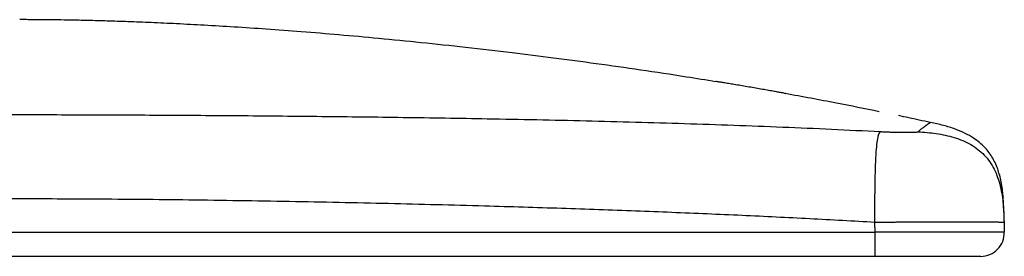
# Model space of a CAD drawing. Units: inches. Extents: x 0.2 to 21.8, y 0.2 to 16.8.
# Drawn here: x 8.6 to 10.3, y 14.3 to 14.7 of the extents above; entities that cross this region are included whole.
import ezdxf

# ---------------------------------------------------------------- set-up
doc = ezdxf.new("R2010")
doc.units = ezdxf.units.IN
doc.header["$MEASUREMENT"] = 0
doc.layers.add('SOLID', color=7, linetype='Continuous', lineweight=25)

msp = doc.modelspace()

# ---------------------------------------------------------------- linework, layer by layer
at = {"layer": 'SOLID', "color": 7, "linetype": 'Continuous', "lineweight": 25, "true_color": 0xffffff}
for p, q in [((10.14413051, 14.55650483), (10.14446723, 14.55673376)), ((10.26048145, 14.46955289), (10.26051675, 14.46942884)), ((10.26049276, 14.46955287), (10.26052778, 14.46942882)), ((10.26059769, 14.46914439), (10.26068787, 14.46881166)), ((10.26637874, 14.43607324), (10.26631662, 14.43676373)), ((10.05222226, 14.37225611), (10.05178658, 14.38889405)), ((10.26825146, 14.38875458), (10.26868349, 14.37225611)), ((6.21356615, 14.37225611), (10.05222226, 14.37225611)), ((10.05222226, 14.33185544), (10.05222226, 14.37225611)), ((10.05222226, 14.33185544), (6.21356615, 14.33185544)), ((10.2293269, 14.33185544), (10.05222226, 14.33185544))]:
    msp.add_line(p, q, dxfattribs=at)
msp.add_arc((10.2293269, 14.37122552), 0.03937008, 270, 1.5, dxfattribs=at)
msp.add_ellipse((10.05210082, 14.37122552), major_axis=(0.21658267, 0.00103048), ratio=0.0047556323, start_param=0.000101891, end_param=1.5702129851, dxfattribs=at)
for points, knots in [([(9.78529572, 14.62510759), (9.7687954, 14.62781543), (9.72668664, 14.63472581), (9.65975083, 14.64480132), (9.58545601, 14.65541573), (9.51384476, 14.66498014), (9.44084428, 14.67412619), (9.36683733, 14.6827557), (9.2922101, 14.69078238), (9.22146111, 14.69778036), (9.15460217, 14.70383952), (9.09164244, 14.7090337), (9.03305077, 14.7134056), (8.97876779, 14.71704855), (8.9287321, 14.7200424), (8.88242003, 14.7224858), (8.83983537, 14.72444252), (8.80098167, 14.72597743), (8.76586198, 14.72714733), (8.73556244, 14.72797646), (8.70979316, 14.72854627), (8.68826292, 14.72892547), (8.66959596, 14.72917825), (8.65379222, 14.72933545), (8.64085146, 14.72942461), (8.63077337, 14.72946855), (8.62355763, 14.72948689), (8.61970121, 14.72949071), (8.61825001, 14.72949215)], [0, 0, 0, 0, 0.0427697585, 0.1091483203, 0.1731359846, 0.234734001, 0.2939437231, 0.3613190463, 0.4253132293, 0.4859283136, 0.5431660806, 0.5970280271, 0.6475159421, 0.6934505519, 0.7361873965, 0.7757280655, 0.812074171, 0.8452271306, 0.8751872758, 0.9019547152, 0.9227577108, 0.9411173892, 0.9570344197, 0.9705094552, 0.9815430857, 0.9901358098, 0.9962880206, 1, 1, 1, 1]), ([(9.90180526, 14.60548591), (9.9018119, 14.60549092), (9.90144211, 14.60556377), (9.89996921, 14.60584128), (9.8988504, 14.60604881), (9.8959551, 14.60658054), (9.89417626, 14.60690525), (9.88994129, 14.60767339), (9.88750496, 14.60811317), (9.8821525, 14.60907397), (9.87920027, 14.60960147), (9.87282584, 14.61073401), (9.86947562, 14.61132627), (9.86245837, 14.61255982), (9.85874803, 14.61320862), (9.85126441, 14.61450964), (9.84748358, 14.61516329), (9.83984362, 14.61647653), (9.83598321, 14.61713624), (9.82852182, 14.61840411), (9.82487679, 14.61901988), (9.81776437, 14.62021477), (9.814395, 14.62077742), (9.80807673, 14.62182706), (9.80508961, 14.62232036), (9.79968443, 14.62320837), (9.79727854, 14.62360117), (9.79305147, 14.62428758), (9.79122525, 14.62458196), (9.78832211, 14.62504639), (9.78722047, 14.62522047), (9.78573016, 14.62545123), (9.78535325, 14.62550604), (9.78535913, 14.62549823)], [0, 0, 0, 0, 0.0625, 0.0625, 0.125, 0.125, 0.1875, 0.1875, 0.25, 0.25, 0.3125, 0.3125, 0.375, 0.375, 0.4375, 0.4375, 0.5, 0.5, 0.5625, 0.5625, 0.625, 0.625, 0.6875, 0.6875, 0.75, 0.75, 0.8125, 0.8125, 0.875, 0.875, 0.9375, 0.9375, 1, 1, 1, 1]), ([(10.05894372, 14.57487602), (10.03502826, 14.57975861), (9.98274076, 14.59043364), (9.9302422, 14.60001875), (9.90175563, 14.60521979)], [0, 0, 0, 0, 0.4573838959, 1, 1, 1, 1]), ([(6.21356627, 14.56994268), (6.23278473, 14.56996244), (6.2742427, 14.57000507), (6.34096325, 14.57002912), (6.41675222, 14.57006949), (6.52515112, 14.57011429), (6.64701406, 14.57012746), (6.84967413, 14.57009349), (7.10660312, 14.56998024), (7.43388803, 14.5699385), (7.76120894, 14.57001178), (8.01645367, 14.57009069), (8.21291466, 14.57012611), (8.34460414, 14.57011662), (8.47589955, 14.57005863), (8.58585128, 14.57001336), (8.67272231, 14.56993888), (8.76364613, 14.56962105), (8.86789301, 14.56915018), (8.99472126, 14.56829774), (9.12627002, 14.5671012), (9.26252882, 14.56545194), (9.38258186, 14.56354558), (9.48481067, 14.56154706), (9.567602, 14.5596847), (9.65023357, 14.55755102), (9.73270242, 14.55511528), (9.81500493, 14.55234189), (9.89713488, 14.54917708), (9.97908965, 14.54562317), (10.03364399, 14.54282913), (10.06089626, 14.54143338)], [0, 0, 0, 0, 0.0149807237, 0.0323163513, 0.0520082159, 0.0740576655, 0.1168124239, 0.1469993715, 0.232029531, 0.3170864997, 0.4021153126, 0.4871734921, 0.5160477405, 0.555255036, 0.5898243643, 0.6183914493, 0.640961647, 0.6575399033, 0.6892672175, 0.7222265854, 0.7564168845, 0.7918369238, 0.8284852988, 0.850055658, 0.8715887675, 0.8930846754, 0.9145433736, 0.9359646424, 0.957348213, 0.9786935729, 1, 1, 1, 1]), ([(10.14447489, 14.55672962), (10.13830922, 14.55809768), (10.13214194, 14.55945423), (10.12597316, 14.56079963), (10.11441649, 14.56332013), (10.10285446, 14.56580155), (10.09128777, 14.56824627)], [0, 0, 0, 0, 0.0010000016577, 0.0010000016577, 0.0010000016577, 0.0028734259171, 0.0028734259171, 0.0028734259171, 0.0028734259171]), ([(10.12421911, 14.54130504), (10.1258244, 14.54268946), (10.12902414, 14.54544895), (10.13307168, 14.54865298), (10.13654994, 14.55126952), (10.13942928, 14.55331784), (10.14119607, 14.55451257), (10.14221487, 14.55519047), (10.14273602, 14.55553655), (10.14318478, 14.55583608), (10.14356128, 14.55609141), (10.14385189, 14.55629523), (10.14405869, 14.55644838), (10.14420685, 14.55657286), (10.14433075, 14.55667673), (10.14444052, 14.55674107), (10.14453238, 14.55678353), (10.14460527, 14.55683369), (10.14464589, 14.55686776), (10.14466674, 14.55689013), (10.14467781, 14.5569019), (10.14468742, 14.5569119), (10.14469635, 14.55692098), (10.14470458, 14.55692917), (10.14472161, 14.55694566), (10.14474574, 14.55696732), (10.14476577, 14.55697744), (10.14474962, 14.55696279), (10.14474783, 14.55696116)], [0, 0, 0, 0, 0.08749698958, 0.17440382311, 0.26070770679, 0.34639759945, 0.4333900079, 0.46093549063, 0.4881954426, 0.51516906796, 0.54185561125, 0.56825435424, 0.59085057522, 0.61012862162, 0.63462700014, 0.66258062017, 0.69399615742, 0.72888055408, 0.76724095902, 0.78131172664, 0.79273967119, 0.80416460106, 0.81558647334, 0.82700524522, 0.83842087401, 0.89219379195, 0.98802678884, 1, 1, 1, 1]), ([(10.26044314, 14.46947151), (10.25953931, 14.4725534), (10.25755776, 14.47931019), (10.25338536, 14.48923172), (10.24816281, 14.4989999), (10.24210994, 14.507811), (10.23519701, 14.51581053), (10.22686037, 14.52354948), (10.21625168, 14.53134412), (10.20260022, 14.53904808), (10.18583731, 14.54609948), (10.16620846, 14.55210976), (10.15213871, 14.55529268), (10.14475973, 14.55696198)], [0, 0, 0, 0, 0.0624633457, 0.1369455436, 0.2084898673, 0.277398786, 0.3443039781, 0.4138252756, 0.4985800124, 0.6001875889, 0.7186108698, 0.8524234929, 1, 1, 1, 1]), ([(10.05178658, 14.38889405), (10.0517879, 14.39895604), (10.05179085, 14.40907146), (10.05187635, 14.42951367), (10.0519586, 14.43981752), (10.05224512, 14.4598152), (10.0524491, 14.46948609), (10.05299719, 14.48720427), (10.05334101, 14.49522864), (10.05417156, 14.50913598), (10.05466012, 14.51505341), (10.0557537, 14.52486457), (10.05635738, 14.52875248), (10.05761839, 14.53472822), (10.05827439, 14.53681023), (10.05958701, 14.53975894), (10.06024232, 14.54061983), (10.06089626, 14.54143338)], [0, 0, 0, 0, 0.125, 0.125, 0.25, 0.25, 0.375, 0.375, 0.5, 0.5, 0.625, 0.625, 0.75, 0.75, 0.875, 0.875, 1, 1, 1, 1]), ([(10.06089626, 14.54143338), (10.06201958, 14.54137506), (10.06426599, 14.54125843), (10.06761548, 14.54110254), (10.07094441, 14.54095999), (10.07425175, 14.54083146), (10.07753765, 14.54071584), (10.08080197, 14.54061253), (10.08545132, 14.54048081), (10.09132105, 14.54034662), (10.09808953, 14.54024633), (10.10530955, 14.54020026), (10.11247176, 14.54024151), (10.11761535, 14.5404021), (10.12072028, 14.5406022), (10.12248385, 14.54079198), (10.12371524, 14.54101997), (10.12405127, 14.54121009), (10.12421911, 14.54130504)], [0, 0, 0, 0, 0.0346168831, 0.0692272203, 0.1039367967, 0.1388504978, 0.1740714003, 0.2096999405, 0.2458331929, 0.329627871, 0.4137474392, 0.4993772108, 0.6265374224, 0.75289564, 0.8159763047, 0.8778223681, 0.9389764573, 1, 1, 1, 1]), ([(10.12421911, 14.54130504), (10.13429235, 14.54047846), (10.1443946, 14.53960924), (10.16467769, 14.53664267), (10.17483758, 14.53455128), (10.19442399, 14.52855494), (10.20382955, 14.52465597), (10.22093305, 14.51482549), (10.22861004, 14.50889995), (10.24174825, 14.49498474), (10.24723916, 14.48696086), (10.25610899, 14.46925255), (10.25948277, 14.45959091), (10.26437584, 14.4396157), (10.26588998, 14.42932491), (10.26769878, 14.40890805), (10.26798829, 14.39880474), (10.26825146, 14.38875458)], [0, 0, 0, 0, 0.125, 0.125, 0.25, 0.25, 0.375, 0.375, 0.5, 0.5, 0.625, 0.625, 0.75, 0.75, 0.875, 0.875, 1, 1, 1, 1]), ([(10.26681432, 14.43052935), (10.26681899, 14.43046104), (10.26683754, 14.43018996), (10.26671382, 14.4320017), (10.26641631, 14.43577587), (10.26587858, 14.44128932), (10.26506982, 14.44771926), (10.26399191, 14.4544189), (10.26273986, 14.46066362), (10.2615347, 14.46570285), (10.26072399, 14.46869218), (10.26054997, 14.46930974), (10.26048145, 14.46955289)], [0, 0, 0, 0, 0.03701184738, 0.14687266382, 0.25678602833, 0.366631095, 0.47704828262, 0.58763064699, 0.69999039108, 0.81370831258, 0.92665068083, 1, 1, 1, 1]), ([(10.05178658, 14.38889405), (10.03377015, 14.3899265), (9.99737944, 14.39201189), (9.94224388, 14.39494559), (9.88602584, 14.39777778), (9.82872433, 14.40049131), (9.77033962, 14.40309092), (9.71087164, 14.4055753), (9.65032039, 14.40794479), (9.58868588, 14.41019931), (9.52596811, 14.41233888), (9.46216707, 14.41436344), (9.36560244, 14.41720572), (9.23491609, 14.4205473), (9.06957603, 14.4239442), (8.90510395, 14.426514), (8.74885645, 14.42803666), (8.57614942, 14.42851879), (8.35793878, 14.42875821), (8.11415034, 14.42875771), (7.87035965, 14.42867361), (7.65214187, 14.42860064), (7.46867426, 14.42844436), (7.28682603, 14.42846836), (7.10750388, 14.42857442), (6.92727512, 14.42867563), (6.74010499, 14.42876421), (6.56029202, 14.42874751), (6.3717238, 14.42864492), (6.26121709, 14.42838868), (6.21356626, 14.42827819)], [0, 0, 0, 0, 0.0141023486, 0.028484806, 0.0431475131, 0.0580906026, 0.0733142001, 0.0888184242, 0.1046033874, 0.120669196, 0.1370159512, 0.1536437486, 0.1705526795, 0.2125106856, 0.255803725, 0.2997872903, 0.3410553572, 0.3779107547, 0.4347522493, 0.5115799954, 0.568423341, 0.6252666863, 0.682110032, 0.7117972858, 0.7673750959, 0.8222444204, 0.8526401646, 0.9136424193, 0.9627623488, 1, 1, 1, 1]), ([(10.26776504, 14.40733023), (10.26772994, 14.4086717), (10.26766318, 14.4112226), (10.26755202, 14.41506559), (10.26742972, 14.41867895), (10.26729179, 14.42208019), (10.26714652, 14.42510881), (10.26699222, 14.42782334), (10.26687273, 14.42975499), (10.26678059, 14.43102175), (10.26675487, 14.43137539)], [0, 0, 0, 0, 0.20186076017, 0.38385325372, 0.54601384595, 0.68837786819, 0.81098304768, 0.89809370785, 0.97155117282, 1, 1, 1, 1]), ([(10.267765, 14.40733206), (10.26776408, 14.40736709), (10.26776231, 14.4074346), (10.26776399, 14.40737034), (10.26776924, 14.40716978), (10.26777981, 14.40676628), (10.26780809, 14.40568642), (10.26785518, 14.40388803), (10.267914, 14.40164166), (10.2679803, 14.39910992), (10.26805842, 14.39612658), (10.2681471, 14.39274005), (10.26821685, 14.39007628), (10.26825146, 14.38875458)], [0, 0, 0, 0, 0.1722831063, 0.3319425494, 0.4288804545, 0.4989471506, 0.5811426284, 0.665936222, 0.7347572038, 0.802571466, 0.8693815562, 0.9351901383, 1, 1, 1, 1]), ([(10.26825146, 14.38875458), (10.26823144, 14.38876344), (10.2681914, 14.38878116), (10.26787064, 14.38880825), (10.2673594, 14.38883551), (10.26663945, 14.38886284), (10.26571653, 14.38889007), (10.26459019, 14.38891707), (10.26326189, 14.38894371), (10.2617328, 14.38896985), (10.26000444, 14.38899537), (10.25807845, 14.38902016), (10.25595669, 14.3890441), (10.25364119, 14.3890671), (10.25113418, 14.38908905), (10.24843805, 14.38910987), (10.24555538, 14.38912947), (10.24248893, 14.38914777), (10.23924162, 14.38916471), (10.23581655, 14.38918022), (10.23221699, 14.38919425), (10.22844638, 14.38920674), (10.2245083, 14.38921765), (10.22040651, 14.38922695), (10.21614491, 14.38923461), (10.21172757, 14.38924062), (10.20715867, 14.38924495), (10.20244257, 14.3892476), (10.19758376, 14.38924857), (10.19258685, 14.38924787), (10.18745659, 14.38924551), (10.18219786, 14.38924152), (10.17681564, 14.38923593), (10.17131506, 14.38922876), (10.16570133, 14.38922008), (10.15997978, 14.38920993), (10.15415585, 14.38919835), (10.14823505, 14.38918543), (10.142223, 14.38917123), (10.1361254, 14.38915584), (10.12994803, 14.38913932), (10.12369675, 14.38912179), (10.11737749, 14.38910332), (10.11099623, 14.38908404), (10.10455901, 14.38906405), (10.09807193, 14.38904347), (10.09154113, 14.38902242), (10.0849728, 14.38900103), (10.07837316, 14.38897944), (10.07174844, 14.38895779), (10.06510492, 14.38893623), (10.05844888, 14.38891487), (10.05400733, 14.38890099), (10.05178658, 14.38889405)], [0, 0, 0, 0, 0.0196277804, 0.0392545112, 0.0588802078, 0.0785048856, 0.09812856, 0.1177512464, 0.1373729603, 0.156993717, 0.1766135321, 0.1962324209, 0.2158503988, 0.2354674814, 0.255083684, 0.274699022, 0.294313511, 0.3139271663, 0.3335400033, 0.3531520376, 0.3727632846, 0.3923737598, 0.4119834785, 0.4315924562, 0.4512007084, 0.4708082505, 0.4904150981, 0.5100212665, 0.5296267712, 0.5492316277, 0.5688358514, 0.5884394578, 0.6080424624, 0.6276448807, 0.647246728, 0.6668480199, 0.6864487719, 0.7060489994, 0.7256487179, 0.7452479429, 0.7648466898, 0.7844449742, 0.8040428114, 0.8236402171, 0.8432372066, 0.8628337954, 0.8824299991, 0.9020258332, 0.921621313, 0.9412164541, 0.960811272, 0.9804057821, 1, 1, 1, 1])]:
    msp.add_open_spline(points, degree=3, knots=knots, dxfattribs=at)
for points in [[(9.78535913, 14.62549823), (9.78549234, 14.62532146), (9.78573408, 14.62500066), (9.78549234, 14.62532146), (9.78535913, 14.62549823)], [(9.90180526, 14.60548591), (9.90165479, 14.60537253), (9.90138168, 14.60516673), (9.90165479, 14.60537253), (9.90180526, 14.60548591)]]:
    msp.add_open_spline(points, degree=3, dxfattribs=at)

doc.saveas('drawing.dxf')
